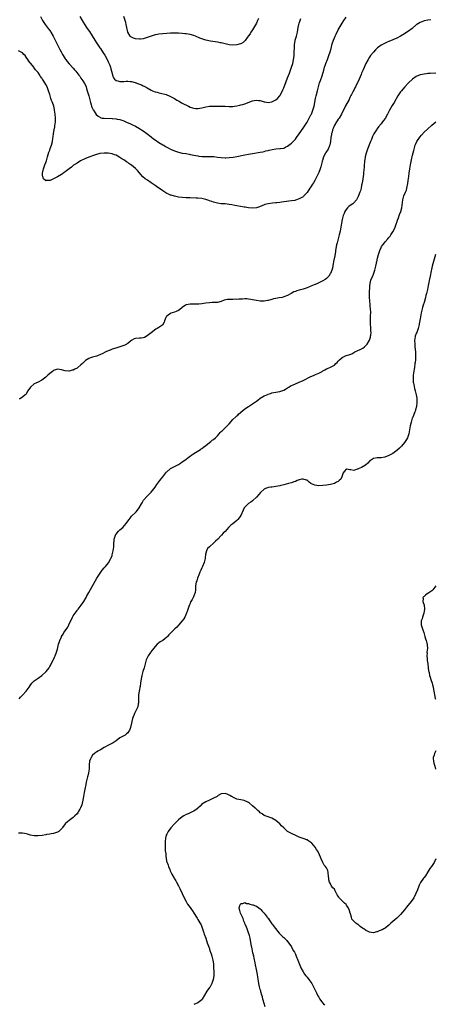
# Model space of a CAD drawing. Units: inches. Extents: x 2550000 to 2553000, y 1509000 to 1512000.
# Drawn here: x 2552458 to 2552671, y 1509996 to 1510501 of the extents above; entities that cross this region are included whole.
import ezdxf

# ---------------------------------------------------------------- set-up
doc = ezdxf.new("R2010")
doc.units = ezdxf.units.IN
doc.header["$MEASUREMENT"] = 0
doc.layers.add('LD25501509_10ft', color=254, linetype='Continuous')

msp = doc.modelspace()

# ---------------------------------------------------------------- linework, layer by layer
at = {"layer": 'LD25501509_10ft'}
for points, elevation in [([(2552668.55, 1510501.45), (2552667, 1510501.2), (2552665, 1510500.79), (2552664.65, 1510500.65), (2552663, 1510500.06), (2552661.28, 1510499), (2552661, 1510498.81), (2552658.87, 1510497), (2552657, 1510495.55), (2552656.21, 1510495), (2552655, 1510494.23), (2552653, 1510493), (2552651, 1510492), (2552649, 1510491.1), (2552647, 1510490.25), (2552646.15, 1510489.85), (2552645, 1510489.37), (2552643, 1510488.3), (2552641.17, 1510487), (2552641, 1510486.87), (2552640.06, 1510485.94), (2552639, 1510484.85), (2552637.57, 1510483), (2552637, 1510482.15), (2552636.26, 1510481), (2552635.18, 1510479), (2552633.7, 1510475.7), (2552633.3, 1510474.7), (2552633, 1510474.02), (2552632.71, 1510473.29), (2552632.2, 1510472.2), (2552631.69, 1510471), (2552629.89, 1510467), (2552629.57, 1510466.43), (2552629, 1510465.35), (2552628.7, 1510464.7), (2552627.83, 1510463), (2552627.52, 1510462.48), (2552627, 1510461.49), (2552626.52, 1510460.52), (2552624.75, 1510457.25), (2552623.6, 1510455), (2552623, 1510453.78), (2552622.58, 1510453), (2552621.41, 1510451), (2552621, 1510450.36), (2552620.41, 1510449.59), (2552620.03, 1510449), (2552618.89, 1510447), (2552618.31, 1510445.69), (2552618.1, 1510445), (2552617.82, 1510443.82), (2552617.56, 1510443), (2552617.46, 1510442.54), (2552617.23, 1510441), (2552617, 1510439), (2552616.7, 1510437.3), (2552616.62, 1510437), (2552616.31, 1510436.31), (2552615.76, 1510435), (2552615.48, 1510434.52), (2552615, 1510433.86), (2552614.65, 1510433.35), (2552614.45, 1510433), (2552613.39, 1510431), (2552612.84, 1510429.16), (2552612.77, 1510429), (2552612.67, 1510428.67), (2552612.12, 1510425.88), (2552611.79, 1510425), (2552611, 1510423.12), (2552610.35, 1510421.65), (2552609.95, 1510421), (2552608.94, 1510419), (2552608.32, 1510417.68), (2552607.82, 1510417), (2552607, 1510415.76), (2552606.46, 1510415), (2552605, 1510412.86), (2552603.41, 1510411), (2552603.2, 1510410.8), (2552603, 1510410.63), (2552601, 1510409.46), (2552599, 1510408.79), (2552598.73, 1510408.73), (2552597, 1510408.43), (2552593, 1510407.98), (2552591.84, 1510407.84), (2552591, 1510407.72), (2552589.55, 1510407.55), (2552589, 1510407.46), (2552587.27, 1510407.27), (2552585, 1510406.99), (2552583.4, 1510406.6), (2552583, 1510406.46), (2552580.53, 1510405.47), (2552579, 1510404.97), (2552577, 1510404.76), (2552575, 1510404.96), (2552573.27, 1510405.27), (2552572.68, 1510405.32), (2552569, 1510405.87), (2552567.95, 1510406.05), (2552566.38, 1510406.38), (2552565, 1510406.63), (2552563, 1510406.89), (2552561.01, 1510407.01), (2552559, 1510407.31), (2552557.7, 1510407.7), (2552557, 1510407.83), (2552556.16, 1510408.16), (2552555, 1510408.46), (2552554.62, 1510408.62), (2552553, 1510409.13), (2552551, 1510409.63), (2552549, 1510409.88), (2552548.08, 1510409.92), (2552545, 1510410), (2552543, 1510410.1), (2552541, 1510410.24), (2552539, 1510410.47), (2552537, 1510410.86), (2552535.34, 1510411.34), (2552535, 1510411.46), (2552533.9, 1510411.9), (2552533, 1510412.34), (2552532.57, 1510412.57), (2552531, 1510413.56), (2552527.8, 1510415.8), (2552527, 1510416.39), (2552525, 1510417.78), (2552523.07, 1510419.07), (2552521.88, 1510419.88), (2552520.83, 1510420.83), (2552517.99, 1510423.99), (2552517.15, 1510425), (2552517, 1510425.15), (2552515, 1510426.77), (2552514.67, 1510427), (2552513.64, 1510427.64), (2552513, 1510428.15), (2552512.46, 1510428.46), (2552511, 1510429.49), (2552510.07, 1510430.07), (2552509, 1510430.81), (2552507, 1510431.89), (2552506.17, 1510432.17), (2552505, 1510432.59), (2552503, 1510432.97), (2552501, 1510433.05), (2552498.77, 1510432.77), (2552497, 1510432.3), (2552496.01, 1510432.01), (2552493, 1510430.89), (2552491, 1510430.02), (2552488.87, 1510429), (2552487, 1510427.83), (2552485.6, 1510427), (2552485.27, 1510426.73), (2552484.14, 1510425.86), (2552482.92, 1510425), (2552481, 1510423.42), (2552480.42, 1510423), (2552479.63, 1510422.37), (2552479, 1510422), (2552477, 1510420.78), (2552475, 1510419.73), (2552473.19, 1510419), (2552473, 1510418.91), (2552471.12, 1510418.88), (2552471, 1510418.85), (2552470.76, 1510419), (2552469.84, 1510419.84), (2552469.42, 1510421), (2552469.32, 1510421.32), (2552469.35, 1510423), (2552469.42, 1510423.42), (2552469.81, 1510425), (2552470.53, 1510427), (2552471, 1510428.21), (2552471.27, 1510429), (2552471.86, 1510431), (2552472.27, 1510432.27), (2552472.59, 1510433.41), (2552473, 1510434.43), (2552473.3, 1510435.3), (2552473.84, 1510437), (2552474.35, 1510439), (2552474.61, 1510440.61), (2552474.73, 1510441.27), (2552474.99, 1510443), (2552475.33, 1510445), (2552475.6, 1510446.4), (2552475.69, 1510447), (2552475.9, 1510449), (2552475.9, 1510450.1), (2552475.92, 1510451), (2552475.78, 1510453), (2552475.52, 1510455), (2552475.45, 1510455.45), (2552475.09, 1510457), (2552474.35, 1510459), (2552473.93, 1510459.93), (2552473.59, 1510461), (2552473.02, 1510462.98), (2552472.51, 1510464.51), (2552472.42, 1510465), (2552472.05, 1510465.95), (2552471.62, 1510467), (2552471, 1510468.21), (2552470.51, 1510469), (2552469.9, 1510469.9), (2552469.23, 1510471), (2552469.13, 1510471.13), (2552469, 1510471.39), (2552468.32, 1510472.32), (2552467.9, 1510473), (2552467, 1510474.31), (2552466.47, 1510475), (2552465.71, 1510475.71), (2552465, 1510476.74), (2552464.87, 1510476.87), (2552464.79, 1510477), (2552464.08, 1510477.92), (2552463.1, 1510479.1), (2552463, 1510479.28), (2552462.22, 1510480.22), (2552461.8, 1510481), (2552461, 1510482.27), (2552460.36, 1510483), (2552459.66, 1510483.66), (2552459, 1510484.42), (2552458.62, 1510484.62), (2552458.01, 1510485), (2552457, 1510485.53)], 9340), ([(2552468.19, 1510503), (2552469.34, 1510501), (2552470.69, 1510499), (2552472.19, 1510497), (2552472.54, 1510496.54), (2552473.39, 1510495.39), (2552473.63, 1510495), (2552474.78, 1510493), (2552476.8, 1510488.8), (2552478.22, 1510486.22), (2552478.86, 1510485), (2552479.63, 1510483.63), (2552479.96, 1510483), (2552481, 1510481.35), (2552481.25, 1510481), (2552482.03, 1510480.03), (2552483, 1510478.78), (2552485, 1510476.52), (2552485.74, 1510475.74), (2552486.37, 1510475), (2552487.96, 1510473), (2552488.4, 1510472.4), (2552489, 1510471.51), (2552490.04, 1510470.04), (2552490.78, 1510468.78), (2552491.44, 1510467.44), (2552491.61, 1510467), (2552491.89, 1510466.11), (2552492.28, 1510465), (2552492.44, 1510464.44), (2552493, 1510462.39), (2552493.87, 1510459), (2552494.29, 1510457.71), (2552494.49, 1510457), (2552494.62, 1510456.62), (2552495.27, 1510455.27), (2552495.43, 1510455), (2552496.38, 1510453.62), (2552496.86, 1510452.86), (2552497.87, 1510451.87), (2552499, 1510451.23), (2552499.16, 1510451.16), (2552499.98, 1510451), (2552501, 1510450.84), (2552505, 1510450.8), (2552505.23, 1510450.77), (2552507, 1510450.61), (2552507.52, 1510450.48), (2552509, 1510450.18), (2552509.92, 1510449.92), (2552511, 1510449.53), (2552512.78, 1510448.78), (2552514.17, 1510448.17), (2552515.52, 1510447.52), (2552517, 1510446.78), (2552519, 1510445.67), (2552520.07, 1510445), (2552521, 1510444.36), (2552522.84, 1510443), (2552525, 1510441.27), (2552526.3, 1510440.3), (2552527, 1510439.81), (2552529, 1510438.52), (2552531, 1510437.29), (2552531.5, 1510437), (2552532.42, 1510436.42), (2552533, 1510436.11), (2552533.69, 1510435.69), (2552535.03, 1510435.03), (2552537, 1510434.09), (2552539, 1510433.41), (2552541, 1510433.03), (2552542.78, 1510432.78), (2552543, 1510432.73), (2552544.48, 1510432.48), (2552545, 1510432.35), (2552546.14, 1510432.14), (2552547, 1510431.93), (2552549, 1510431.55), (2552549.47, 1510431.47), (2552551, 1510431.26), (2552553, 1510431.19), (2552555, 1510431.32), (2552557, 1510431.29), (2552557.24, 1510431.24), (2552558.99, 1510430.99), (2552561, 1510430.74), (2552563, 1510430.65), (2552563.35, 1510430.65), (2552565, 1510430.69), (2552567.09, 1510430.91), (2552569, 1510431.27), (2552573, 1510432.1), (2552575, 1510432.48), (2552577, 1510432.82), (2552581, 1510433.47), (2552582.28, 1510433.72), (2552583, 1510433.85), (2552583.92, 1510434.08), (2552585, 1510434.32), (2552585.53, 1510434.47), (2552587.14, 1510434.86), (2552589, 1510435.16), (2552591, 1510435.3), (2552591.38, 1510435.38), (2552593, 1510435.61), (2552594.18, 1510436.18), (2552595, 1510436.54), (2552596.39, 1510437.61), (2552597, 1510438.13), (2552597.88, 1510439), (2552599, 1510440.2), (2552599.63, 1510441), (2552601, 1510442.85), (2552603, 1510445.72), (2552605, 1510448.84), (2552607, 1510452.55), (2552607.21, 1510453), (2552608.03, 1510455), (2552608.61, 1510457), (2552609.32, 1510461), (2552609.62, 1510462.38), (2552610.29, 1510465), (2552610.84, 1510467), (2552611.44, 1510469), (2552611.82, 1510470.18), (2552612.7, 1510472.7), (2552613.63, 1510475.63), (2552614, 1510477), (2552614.51, 1510478.51), (2552614.65, 1510479), (2552615.45, 1510481), (2552615.87, 1510482.13), (2552616.24, 1510483), (2552616.92, 1510485), (2552617.35, 1510486.65), (2552617.92, 1510489), (2552618.56, 1510491), (2552619, 1510492.11), (2552619.38, 1510493), (2552619.9, 1510494.1), (2552621, 1510496.27), (2552623, 1510499.73), (2552623.82, 1510501), (2552625, 1510502.7)], 9330), ([(2552488.37, 1510503), (2552489.71, 1510501), (2552490.2, 1510500.2), (2552491, 1510498.85), (2552492.22, 1510497), (2552493.33, 1510495.33), (2552496.09, 1510491), (2552497, 1510489.64), (2552497.39, 1510489), (2552498.71, 1510487), (2552499, 1510486.61), (2552500.49, 1510484.49), (2552501.28, 1510483.28), (2552502.46, 1510481), (2552502.61, 1510480.61), (2552503, 1510479.77), (2552503.59, 1510478.41), (2552504.1, 1510477), (2552504.27, 1510476.27), (2552504.72, 1510475), (2552505, 1510473.83), (2552505.27, 1510473), (2552505.66, 1510471.66), (2552506.22, 1510471), (2552507, 1510470.17), (2552507.87, 1510470.13), (2552509, 1510469.73), (2552509.66, 1510469.66), (2552511, 1510469.8), (2552512.15, 1510469.85), (2552513, 1510469.86), (2552514.3, 1510469.7), (2552515, 1510469.66), (2552516.83, 1510469.17), (2552517.11, 1510469.11), (2552517.42, 1510469), (2552518.58, 1510468.58), (2552519, 1510468.36), (2552520.02, 1510468.02), (2552521, 1510467.5), (2552521.36, 1510467.36), (2552523, 1510466.49), (2552525, 1510465.35), (2552525.75, 1510465), (2552526.65, 1510464.65), (2552527, 1510464.48), (2552528.18, 1510464.18), (2552529, 1510463.91), (2552529.77, 1510463.77), (2552532.81, 1510463), (2552533, 1510462.94), (2552534.32, 1510462.32), (2552535, 1510462.05), (2552537, 1510460.97), (2552538.23, 1510460.23), (2552539, 1510459.82), (2552540.37, 1510459), (2552541, 1510458.68), (2552544.1, 1510457), (2552545, 1510456.6), (2552546.2, 1510456.2), (2552547, 1510455.97), (2552547.9, 1510455.9), (2552549, 1510455.85), (2552551, 1510456.2), (2552553, 1510456.72), (2552555, 1510457.04), (2552557, 1510457.14), (2552558.84, 1510457.16), (2552560.84, 1510457.16), (2552563, 1510457.03), (2552565, 1510456.86), (2552567, 1510456.87), (2552567.84, 1510457), (2552569, 1510457.2), (2552570.44, 1510457.56), (2552571, 1510457.74), (2552572.01, 1510457.99), (2552573, 1510458.36), (2552573.51, 1510458.49), (2552574.77, 1510459), (2552577, 1510459.77), (2552577.94, 1510459.94), (2552579, 1510460.17), (2552580.03, 1510460.03), (2552581, 1510459.94), (2552583, 1510459.32), (2552583.28, 1510459.28), (2552585, 1510458.96), (2552587, 1510459.23), (2552589, 1510460.26), (2552589.79, 1510461), (2552591, 1510462.37), (2552591.25, 1510462.75), (2552592.33, 1510465), (2552592.53, 1510465.47), (2552593, 1510466.53), (2552594.24, 1510469.76), (2552595, 1510471.61), (2552595.92, 1510474.08), (2552596.31, 1510475), (2552597.09, 1510477), (2552597.69, 1510479), (2552597.84, 1510479.84), (2552598.08, 1510481), (2552598.19, 1510481.81), (2552598.3, 1510483), (2552598.36, 1510484.36), (2552598.41, 1510485), (2552598.49, 1510487), (2552598.63, 1510489), (2552598.66, 1510489.34), (2552598.95, 1510491), (2552599.51, 1510493), (2552600.03, 1510495), (2552600.5, 1510497.5), (2552600.81, 1510499), (2552601, 1510499.66), (2552601.44, 1510501), (2552601.87, 1510502.13)], 9320), ([(2552580.01, 1510501.99), (2552579.58, 1510501), (2552579, 1510499.74), (2552578.03, 1510497.97), (2552577, 1510496.24), (2552576.21, 1510495), (2552575.76, 1510494.24), (2552574.87, 1510493), (2552574.43, 1510492.43), (2552573.21, 1510490.79), (2552573, 1510490.61), (2552572.21, 1510489.79), (2552571, 1510489.09), (2552570.77, 1510489), (2552569, 1510488.48), (2552567, 1510488.31), (2552565, 1510488.53), (2552561, 1510489.51), (2552560.36, 1510489.64), (2552559, 1510489.9), (2552557.91, 1510490.09), (2552555.53, 1510490.47), (2552553, 1510491), (2552551, 1510491.65), (2552550.03, 1510492.03), (2552547.69, 1510493), (2552547, 1510493.25), (2552545, 1510493.82), (2552543, 1510494.2), (2552542.27, 1510494.27), (2552541, 1510494.44), (2552539, 1510494.56), (2552537, 1510494.56), (2552535.53, 1510494.47), (2552535, 1510494.45), (2552533, 1510494.29), (2552531, 1510494.15), (2552529, 1510493.97), (2552528.21, 1510493.79), (2552527, 1510493.6), (2552524.99, 1510492.99), (2552523, 1510492.26), (2552521.97, 1510491.97), (2552521, 1510491.63), (2552519.48, 1510491.48), (2552519, 1510491.39), (2552517, 1510491.65), (2552516, 1510492), (2552515, 1510492.47), (2552514.67, 1510492.68), (2552514.33, 1510493), (2552513.02, 1510495.02), (2552512.51, 1510497.49), (2552512.25, 1510499), (2552512.04, 1510500.04), (2552511.77, 1510501), (2552511.08, 1510503)], 9310), ([(2552671, 1510474.04), (2552668.17, 1510473.83), (2552667, 1510473.78), (2552666.32, 1510473.68), (2552665, 1510473.56), (2552663, 1510473.1), (2552661, 1510472.26), (2552659.04, 1510470.96), (2552657, 1510468.99), (2552655.07, 1510466.93), (2552654.15, 1510465.85), (2552653.45, 1510465), (2552653, 1510464.4), (2552651.63, 1510462.37), (2552649.61, 1510459), (2552648.61, 1510457.39), (2552647.25, 1510455), (2552646.19, 1510453), (2552645, 1510450.83), (2552644.27, 1510449.73), (2552643.72, 1510449), (2552643, 1510448.07), (2552641.6, 1510446.4), (2552640.73, 1510445.27), (2552640.54, 1510445), (2552639.2, 1510442.8), (2552638.56, 1510441.44), (2552638.38, 1510441), (2552638.01, 1510440.01), (2552637.59, 1510439), (2552636.04, 1510435), (2552635.36, 1510433), (2552634.85, 1510431), (2552634.59, 1510429.41), (2552634.5, 1510429), (2552634.41, 1510428.41), (2552634.3, 1510427), (2552634.26, 1510425.74), (2552634.02, 1510423), (2552633.88, 1510422.12), (2552633.73, 1510421), (2552633.37, 1510418.63), (2552633.09, 1510417), (2552633, 1510416.52), (2552632.69, 1510415), (2552632.34, 1510413.66), (2552632.13, 1510413), (2552631.29, 1510410.71), (2552630.38, 1510409), (2552629, 1510407.51), (2552628.4, 1510407), (2552627.57, 1510406.43), (2552626.41, 1510405.59), (2552625.81, 1510405), (2552625, 1510404.01), (2552624.38, 1510403), (2552623.96, 1510402.04), (2552623.57, 1510401), (2552622.99, 1510399), (2552622.64, 1510397), (2552622.36, 1510395), (2552622, 1510393), (2552621.51, 1510391), (2552620.95, 1510389.05), (2552620.41, 1510387), (2552620.13, 1510385.87), (2552619.61, 1510383), (2552619.54, 1510382.46), (2552619, 1510379.31), (2552618.93, 1510379), (2552618.64, 1510377.36), (2552618.53, 1510377), (2552618.38, 1510376.38), (2552617.96, 1510374.04), (2552617.64, 1510373), (2552617, 1510371.17), (2552616.9, 1510371), (2552616.1, 1510369.9), (2552615.31, 1510369), (2552615, 1510368.69), (2552614.2, 1510368.2), (2552613, 1510367.43), (2552610.02, 1510365.98), (2552608.65, 1510365.35), (2552607, 1510364.69), (2552606.53, 1510364.53), (2552605, 1510363.95), (2552603, 1510363.24), (2552601, 1510362.65), (2552599.69, 1510362.31), (2552599, 1510362.03), (2552598.23, 1510361.77), (2552596.84, 1510361), (2552595, 1510360.03), (2552593, 1510359.2), (2552592.14, 1510359), (2552590.68, 1510358.68), (2552589, 1510358.39), (2552587.85, 1510358.15), (2552587, 1510357.88), (2552586.26, 1510357.74), (2552585, 1510357.37), (2552584.66, 1510357.34), (2552583, 1510357.08), (2552581, 1510357.09), (2552579, 1510357.35), (2552577, 1510357.79), (2552576.08, 1510357.92), (2552575, 1510358.13), (2552574.16, 1510358.16), (2552573, 1510358.17), (2552571.9, 1510358.1), (2552571, 1510358.01), (2552570, 1510358), (2552569, 1510357.93), (2552568.02, 1510357.98), (2552567, 1510357.97), (2552565.92, 1510357.92), (2552565, 1510357.93), (2552564.17, 1510357.83), (2552562.53, 1510357.47), (2552561, 1510356.94), (2552559, 1510356.43), (2552558.4, 1510356.4), (2552557, 1510356.28), (2552556.29, 1510356.29), (2552555, 1510356.25), (2552553, 1510356.06), (2552551.84, 1510355.84), (2552551, 1510355.74), (2552549.49, 1510355.49), (2552549, 1510355.44), (2552547, 1510355.42), (2552545.52, 1510355.52), (2552545, 1510355.54), (2552543, 1510355.18), (2552542.71, 1510355), (2552541, 1510353.8), (2552540.59, 1510353.41), (2552539, 1510352.25), (2552537.78, 1510351.78), (2552537, 1510351.4), (2552535.77, 1510351), (2552535.2, 1510350.8), (2552535, 1510350.69), (2552533.78, 1510349.78), (2552532.83, 1510349.17), (2552532.72, 1510349), (2552532.58, 1510348.58), (2552531.95, 1510347), (2552531.69, 1510346.31), (2552531.09, 1510345), (2552531, 1510344.89), (2552529, 1510343.48), (2552528.16, 1510343), (2552527.34, 1510342.66), (2552525, 1510340.86), (2552523, 1510339.23), (2552521.54, 1510338.46), (2552521, 1510338.3), (2552519.86, 1510338.14), (2552519, 1510338.14), (2552517, 1510337.93), (2552516.34, 1510337.66), (2552515.17, 1510337), (2552515, 1510336.89), (2552514.48, 1510336.48), (2552513, 1510335.25), (2552511.57, 1510334.43), (2552511, 1510334.27), (2552509.92, 1510333.92), (2552509, 1510333.6), (2552508.5, 1510333.5), (2552506.86, 1510333), (2552505, 1510332.4), (2552503.94, 1510331.94), (2552503, 1510331.63), (2552501.7, 1510331), (2552499.92, 1510330.08), (2552499, 1510329.63), (2552497.54, 1510329), (2552497, 1510328.79), (2552495, 1510328.27), (2552493.91, 1510327.91), (2552493, 1510327.68), (2552491.38, 1510326.62), (2552491, 1510326.3), (2552489.76, 1510325), (2552489, 1510324.33), (2552487.41, 1510323), (2552487, 1510322.7), (2552485.85, 1510322.15), (2552485, 1510321.67), (2552484.43, 1510321.57), (2552483, 1510321.16), (2552482.82, 1510321.18), (2552481, 1510321.29), (2552479, 1510321.86), (2552478.03, 1510321.97), (2552477, 1510322.13), (2552475, 1510321.54), (2552474.7, 1510321.3), (2552474.39, 1510321), (2552473, 1510319.89), (2552472.11, 1510319), (2552471.48, 1510318.52), (2552471, 1510318.07), (2552469.6, 1510317), (2552469, 1510316.46), (2552467, 1510315.5), (2552465.84, 1510315), (2552465, 1510314.61), (2552463.08, 1510313), (2552461.72, 1510311), (2552461, 1510309.53), (2552460.81, 1510309.19), (2552460.47, 1510309), (2552459, 1510307.86), (2552457.69, 1510307), (2552457.29, 1510306.71)], 9350), ([(2552457.24, 1510153), (2552458.05, 1510153.95), (2552459, 1510154.9), (2552460.91, 1510157), (2552462.39, 1510159), (2552463, 1510159.91), (2552463.77, 1510161), (2552464.35, 1510161.65), (2552465, 1510162.23), (2552465.99, 1510163), (2552467, 1510163.66), (2552468.99, 1510165.01), (2552471.15, 1510167), (2552472.67, 1510169), (2552473, 1510169.57), (2552473.49, 1510170.51), (2552473.8, 1510171), (2552474.79, 1510172.79), (2552475, 1510173.2), (2552475.52, 1510174.48), (2552475.78, 1510175), (2552476.53, 1510177), (2552477, 1510178.55), (2552477.58, 1510181), (2552477.89, 1510181.89), (2552478.22, 1510183), (2552479, 1510184.8), (2552479.1, 1510185), (2552479.84, 1510186.16), (2552480.3, 1510187), (2552481, 1510187.97), (2552482.21, 1510189.79), (2552482.85, 1510191), (2552484.67, 1510195), (2552485, 1510195.59), (2552485.98, 1510197), (2552487, 1510198.35), (2552487.32, 1510198.68), (2552487.58, 1510199), (2552489.18, 1510201), (2552490.56, 1510203), (2552491.68, 1510205), (2552492.11, 1510205.89), (2552493, 1510207.56), (2552497.14, 1510214.86), (2552498.47, 1510217), (2552499.52, 1510218.48), (2552499.93, 1510219), (2552501, 1510220.29), (2552501.62, 1510221), (2552503.12, 1510222.88), (2552504.38, 1510225), (2552504.58, 1510225.42), (2552505, 1510226.55), (2552505.11, 1510226.89), (2552505.56, 1510229), (2552505.86, 1510231), (2552505.86, 1510231.86), (2552505.95, 1510233), (2552506.08, 1510233.92), (2552506.1, 1510235), (2552506.73, 1510237), (2552506.82, 1510237.18), (2552507, 1510237.43), (2552508.28, 1510239), (2552509, 1510239.73), (2552510.43, 1510241), (2552512.27, 1510243), (2552513, 1510244.11), (2552513.68, 1510245), (2552514.23, 1510245.77), (2552515, 1510246.7), (2552515.14, 1510246.86), (2552517, 1510248.67), (2552517.32, 1510249), (2552518.1, 1510249.9), (2552518.9, 1510251), (2552520.02, 1510253), (2552520.35, 1510253.65), (2552521.07, 1510254.93), (2552523, 1510257), (2552524.03, 1510257.97), (2552525, 1510259), (2552527, 1510261.69), (2552527.96, 1510263), (2552529, 1510264.27), (2552529.52, 1510265), (2552530.16, 1510265.84), (2552530.98, 1510267), (2552532.55, 1510269), (2552532.76, 1510269.24), (2552533, 1510269.48), (2552534.81, 1510271), (2552535, 1510271.14), (2552539, 1510273.17), (2552540.06, 1510273.94), (2552541, 1510274.54), (2552541.24, 1510274.76), (2552543, 1510276.04), (2552544.68, 1510277.32), (2552545, 1510277.51), (2552545.84, 1510278.16), (2552547, 1510278.88), (2552550.28, 1510281), (2552550.7, 1510281.3), (2552551, 1510281.47), (2552551.85, 1510282.15), (2552553, 1510282.91), (2552555, 1510284.5), (2552555.66, 1510285), (2552556.35, 1510285.65), (2552557, 1510286.14), (2552558.03, 1510287), (2552559, 1510288.02), (2552559.96, 1510289), (2552560.42, 1510289.58), (2552561, 1510290.13), (2552561.42, 1510290.58), (2552561.91, 1510291), (2552563, 1510292.03), (2552563.97, 1510293), (2552564.47, 1510293.53), (2552565, 1510294.16), (2552567, 1510296.37), (2552568.38, 1510297.62), (2552569, 1510298.24), (2552569.41, 1510298.59), (2552569.83, 1510299), (2552572.01, 1510301), (2552573, 1510301.72), (2552574.89, 1510303), (2552577, 1510304.29), (2552579, 1510305.75), (2552579.69, 1510306.31), (2552581, 1510307.23), (2552583, 1510308.41), (2552584.79, 1510309.21), (2552585, 1510309.37), (2552586.26, 1510309.74), (2552587, 1510310.09), (2552591, 1510310.63), (2552592.03, 1510311), (2552593, 1510311.37), (2552593.87, 1510311.87), (2552595, 1510312.56), (2552595.65, 1510313), (2552596.48, 1510313.52), (2552597, 1510313.71), (2552597.82, 1510314.18), (2552599, 1510314.61), (2552601, 1510315.42), (2552603, 1510316.29), (2552607, 1510318.31), (2552607.49, 1510318.51), (2552608.61, 1510319), (2552609.37, 1510319.37), (2552611, 1510320.1), (2552612.68, 1510321), (2552612.88, 1510321.12), (2552613, 1510321.22), (2552614.14, 1510321.86), (2552615, 1510322.32), (2552615.46, 1510322.54), (2552617, 1510323.14), (2552617.36, 1510323.36), (2552619, 1510324.24), (2552619.82, 1510325), (2552620.45, 1510325.55), (2552621, 1510326.25), (2552621.61, 1510327), (2552623, 1510328.16), (2552624.74, 1510329), (2552625, 1510329.1), (2552626.48, 1510329.52), (2552627, 1510329.75), (2552627.9, 1510330.1), (2552629, 1510330.76), (2552629.47, 1510331), (2552631, 1510331.68), (2552632.31, 1510332.31), (2552633, 1510332.61), (2552633.56, 1510333), (2552634.42, 1510333.58), (2552635, 1510334.07), (2552635.44, 1510334.56), (2552635.76, 1510335), (2552637.02, 1510337), (2552637.47, 1510338.53), (2552637.57, 1510339), (2552637.63, 1510339.63), (2552637.82, 1510341), (2552637.76, 1510341.76), (2552637.77, 1510343), (2552637.67, 1510343.67), (2552637.59, 1510345), (2552637.57, 1510346.43), (2552637.52, 1510347), (2552637.53, 1510347.53), (2552637.61, 1510349.61), (2552637.64, 1510351), (2552637.63, 1510351.63), (2552637.55, 1510353), (2552637.38, 1510354.62), (2552637.35, 1510355.35), (2552637.16, 1510357), (2552637.17, 1510357.17), (2552637.07, 1510359), (2552637.08, 1510362.92), (2552637.11, 1510363.11), (2552637.11, 1510365), (2552637.47, 1510367), (2552637.76, 1510367.76), (2552638.3, 1510369), (2552638.56, 1510369.44), (2552639.1, 1510370.9), (2552639.73, 1510373), (2552640.24, 1510375), (2552640.56, 1510376.56), (2552640.66, 1510377), (2552640.74, 1510377.26), (2552641.16, 1510379.16), (2552641.69, 1510381), (2552642.03, 1510381.97), (2552642.32, 1510383), (2552643, 1510384.56), (2552643.22, 1510385), (2552643.96, 1510386.04), (2552644.67, 1510387), (2552645, 1510387.41), (2552646.49, 1510389), (2552647, 1510389.64), (2552647.64, 1510390.36), (2552648.04, 1510391), (2552649, 1510392.64), (2552649.81, 1510394.19), (2552650.12, 1510395), (2552650.85, 1510397), (2552651, 1510397.47), (2552651.39, 1510398.61), (2552651.86, 1510399.86), (2552652.45, 1510401.55), (2552653.01, 1510403), (2552653.53, 1510405), (2552654.07, 1510409), (2552654.3, 1510409.7), (2552654.68, 1510411), (2552655.56, 1510413), (2552655.95, 1510414.05), (2552656.18, 1510415), (2552656.63, 1510417.37), (2552656.88, 1510419), (2552657, 1510419.92), (2552657.16, 1510421), (2552657.36, 1510422.64), (2552657.7, 1510425), (2552658.02, 1510427), (2552658.48, 1510429.52), (2552659, 1510431.88), (2552659.69, 1510434.31), (2552659.85, 1510435), (2552660.44, 1510437), (2552660.61, 1510437.39), (2552661.38, 1510439), (2552662.84, 1510441.16), (2552663.73, 1510442.27), (2552665, 1510443.68), (2552666.69, 1510445.31), (2552669, 1510447.37), (2552671, 1510449.02)], 9360), ([(2552670.79, 1510381), (2552669.2, 1510375), (2552668.78, 1510373.22), (2552668.68, 1510372.68), (2552668.09, 1510369.91), (2552667.67, 1510367.67), (2552667.44, 1510366.56), (2552667.17, 1510365), (2552666.78, 1510363), (2552666.38, 1510361.62), (2552666.25, 1510361), (2552665.97, 1510359.97), (2552665.67, 1510359), (2552665, 1510356.28), (2552664.63, 1510355), (2552664.25, 1510353.75), (2552663.52, 1510351), (2552663.14, 1510349), (2552663, 1510348.02), (2552662.57, 1510345.43), (2552662.48, 1510345), (2552662.01, 1510343), (2552661.26, 1510341), (2552661, 1510340.38), (2552660.49, 1510339), (2552660.25, 1510337.75), (2552660.16, 1510337), (2552660.21, 1510335), (2552660.34, 1510333.66), (2552660.58, 1510331), (2552660.64, 1510329.36), (2552660.64, 1510329), (2552660.6, 1510328.6), (2552660.53, 1510327), (2552660.4, 1510325.6), (2552660.29, 1510325), (2552660.03, 1510323), (2552659.88, 1510322.12), (2552659.44, 1510319), (2552659.35, 1510317), (2552659.5, 1510315.5), (2552659.56, 1510315), (2552659.74, 1510314.26), (2552660.16, 1510312.16), (2552660.49, 1510311), (2552661.01, 1510309), (2552661.26, 1510307.26), (2552661.32, 1510307), (2552661.35, 1510306.65), (2552661.34, 1510305), (2552661.06, 1510303), (2552660.65, 1510301.35), (2552660.54, 1510301), (2552660.23, 1510300.23), (2552659.59, 1510298.41), (2552659, 1510297.15), (2552658.94, 1510297), (2552658.32, 1510295), (2552657.89, 1510293), (2552657.58, 1510291), (2552657.2, 1510289), (2552656.5, 1510287), (2552656, 1510286), (2552655.37, 1510285), (2552655, 1510284.47), (2552653.41, 1510282.59), (2552652.39, 1510281.61), (2552651, 1510280.39), (2552649, 1510278.92), (2552647, 1510277.85), (2552644.97, 1510277.03), (2552643, 1510276.68), (2552641, 1510276.69), (2552639, 1510276.33), (2552637.09, 1510275), (2552637, 1510274.92), (2552636.11, 1510273.89), (2552635, 1510272.94), (2552633, 1510271.78), (2552631.25, 1510271), (2552631, 1510270.86), (2552630.77, 1510270.77), (2552629, 1510270.25), (2552627.48, 1510270.52), (2552627, 1510270.5), (2552625.15, 1510270.85), (2552625, 1510270.83), (2552624.13, 1510269.87), (2552623.58, 1510269), (2552623, 1510267.4), (2552622.89, 1510267), (2552622.26, 1510265.74), (2552621.53, 1510265), (2552621, 1510264.57), (2552620.12, 1510264.12), (2552619, 1510263.48), (2552617, 1510262.94), (2552615, 1510262.68), (2552613, 1510262.47), (2552611, 1510262.37), (2552609, 1510262.61), (2552607.31, 1510263.31), (2552607, 1510263.48), (2552606.14, 1510264.14), (2552605.29, 1510265), (2552605, 1510265.17), (2552604.77, 1510265.23), (2552603, 1510265.79), (2552602.35, 1510265.65), (2552601, 1510265.41), (2552599.96, 1510265), (2552599, 1510264.5), (2552598.29, 1510264.29), (2552597, 1510263.83), (2552595.54, 1510263.54), (2552593, 1510262.87), (2552591.55, 1510262.45), (2552591, 1510262.32), (2552589, 1510261.93), (2552588.15, 1510261.85), (2552587, 1510261.69), (2552586.34, 1510261.66), (2552585, 1510261.44), (2552584.65, 1510261.35), (2552583.69, 1510261), (2552583, 1510260.66), (2552581.1, 1510258.9), (2552580.18, 1510257.82), (2552579, 1510256.52), (2552577.21, 1510254.79), (2552577, 1510254.6), (2552576.12, 1510253.88), (2552575, 1510253.16), (2552574.77, 1510253), (2552573, 1510251.43), (2552572.68, 1510251), (2552572.16, 1510249.84), (2552570.94, 1510247), (2552570.15, 1510245.85), (2552569.5, 1510245), (2552569, 1510244.52), (2552567, 1510242.86), (2552565.89, 1510242.11), (2552565, 1510241.22), (2552564.76, 1510241), (2552563, 1510238.92), (2552562.03, 1510237.97), (2552561.15, 1510237), (2552561, 1510236.87), (2552559.15, 1510235), (2552558.05, 1510233.95), (2552557.19, 1510233), (2552554.94, 1510231), (2552553.92, 1510230.08), (2552553.34, 1510229), (2552552.94, 1510227), (2552552.7, 1510225.3), (2552552.67, 1510225), (2552552.16, 1510223), (2552551.38, 1510221), (2552551, 1510220.21), (2552550.46, 1510219), (2552550.04, 1510217.96), (2552549.62, 1510217), (2552548.85, 1510215), (2552548.48, 1510213.52), (2552548.18, 1510213), (2552547.88, 1510211.88), (2552547.78, 1510211), (2552547.79, 1510209), (2552547.65, 1510207.65), (2552547.5, 1510207), (2552547.31, 1510206.69), (2552547, 1510205.94), (2552546.67, 1510205.33), (2552546.53, 1510205), (2552546.06, 1510204.06), (2552545.44, 1510203), (2552545.29, 1510202.71), (2552545, 1510201.92), (2552544.71, 1510201.3), (2552544.41, 1510200.41), (2552543.59, 1510198.41), (2552543.13, 1510197), (2552543, 1510196.65), (2552542.31, 1510195), (2552541.86, 1510194.14), (2552541, 1510193), (2552539.12, 1510190.88), (2552539, 1510190.77), (2552538.14, 1510189.86), (2552537.16, 1510189), (2552537, 1510188.84), (2552535, 1510186.69), (2552534.15, 1510185.85), (2552533.47, 1510185), (2552533, 1510184.6), (2552531, 1510183.03), (2552529.66, 1510182.34), (2552529, 1510181.72), (2552528.55, 1510181.45), (2552528.16, 1510181), (2552527, 1510179.81), (2552526.42, 1510179), (2552525.77, 1510178.23), (2552524.94, 1510177.06), (2552524.72, 1510176.72), (2552523.56, 1510175), (2552522.67, 1510173.33), (2552522.54, 1510173), (2552521.94, 1510171), (2552521.42, 1510169), (2552520.79, 1510167), (2552520.38, 1510165.62), (2552520.24, 1510165), (2552520.1, 1510164.1), (2552519.75, 1510162.25), (2552519.61, 1510161), (2552519.32, 1510159.32), (2552519.19, 1510158.81), (2552519, 1510157.82), (2552518.82, 1510157), (2552518.59, 1510155), (2552518.61, 1510153.39), (2552518.58, 1510152.57), (2552518.56, 1510151), (2552518.42, 1510150.42), (2552518.11, 1510149), (2552517.18, 1510146.82), (2552516.52, 1510145.48), (2552516.26, 1510145), (2552515.81, 1510143.81), (2552515.52, 1510143), (2552514.67, 1510139), (2552514.26, 1510137.74), (2552513.9, 1510137), (2552513, 1510135.64), (2552512.35, 1510135), (2552511.63, 1510134.37), (2552511, 1510134.09), (2552509, 1510132.94), (2552507, 1510131.53), (2552505.48, 1510130.52), (2552504.21, 1510129.79), (2552502.74, 1510129), (2552501, 1510128.09), (2552499, 1510126.93), (2552497.76, 1510126.24), (2552497, 1510125.73), (2552496.55, 1510125.45), (2552495.93, 1510125), (2552495, 1510124.05), (2552494.23, 1510123), (2552493.83, 1510122.17), (2552493.42, 1510121), (2552493.22, 1510119.22), (2552493.18, 1510119), (2552493.17, 1510117.17), (2552492.95, 1510115), (2552492.52, 1510113.48), (2552492.45, 1510113), (2552492.28, 1510112.28), (2552491.9, 1510111), (2552491.71, 1510110.29), (2552491.44, 1510109), (2552491, 1510106.69), (2552490.62, 1510105), (2552490.25, 1510103), (2552489.93, 1510101), (2552489.56, 1510099.56), (2552489.41, 1510098.59), (2552488.86, 1510097.14), (2552488.41, 1510096.41), (2552487.67, 1510095), (2552487.4, 1510094.6), (2552487, 1510094.09), (2552485.91, 1510093), (2552485, 1510092.18), (2552483, 1510090.67), (2552482.14, 1510089.86), (2552481.09, 1510089), (2552481, 1510088.9), (2552479.53, 1510087), (2552479.34, 1510086.66), (2552479, 1510086.26), (2552477.66, 1510085), (2552477, 1510084.59), (2552476.48, 1510084.48), (2552475, 1510083.95), (2552473.82, 1510083.82), (2552473, 1510083.6), (2552471.35, 1510083.35), (2552471, 1510083.26), (2552469.08, 1510082.92), (2552467, 1510082.73), (2552465.2, 1510082.8), (2552465, 1510082.79), (2552463.1, 1510083.1), (2552461.55, 1510083.55), (2552461, 1510083.77), (2552460, 1510084), (2552459, 1510084.13), (2552458.19, 1510084.19), (2552457, 1510084.08)], 9370), ([(2552671.06, 1510210.94), (2552669.55, 1510209), (2552669, 1510208.48), (2552667.46, 1510207.46), (2552667, 1510207.14), (2552666.74, 1510207), (2552665.73, 1510206.27), (2552665, 1510205.57), (2552664.69, 1510205.31), (2552664.42, 1510205), (2552664.51, 1510204.51), (2552664.42, 1510203), (2552665.03, 1510201), (2552665.24, 1510199), (2552664.92, 1510197), (2552664.25, 1510195), (2552663.97, 1510194.03), (2552663.55, 1510193), (2552663.47, 1510191.47), (2552663.49, 1510191), (2552664.18, 1510189), (2552664.42, 1510188.42), (2552664.81, 1510187), (2552665, 1510186.4), (2552665.36, 1510185), (2552665.77, 1510183.77), (2552666.04, 1510183), (2552666.45, 1510181.55), (2552666.58, 1510181), (2552666.58, 1510180.58), (2552666.72, 1510179), (2552666.51, 1510177), (2552666.53, 1510176.53), (2552666.4, 1510175), (2552666.53, 1510173.47), (2552666.67, 1510172.67), (2552666.9, 1510171), (2552667.12, 1510169), (2552667.34, 1510167.34), (2552667.4, 1510167), (2552667.54, 1510166.46), (2552667.86, 1510165), (2552668.1, 1510164.1), (2552668.48, 1510163), (2552669.11, 1510161), (2552669.47, 1510159.47), (2552669.62, 1510159), (2552669.83, 1510157.83), (2552670.03, 1510157), (2552670.14, 1510156.14), (2552670.36, 1510155), (2552670.75, 1510153.25), (2552670.83, 1510152.83)], 9380), ([(2552671, 1510126.38), (2552670.38, 1510125), (2552670.13, 1510124.13), (2552669.7, 1510123), (2552669.66, 1510122.34), (2552669.77, 1510121), (2552670.07, 1510120.07), (2552670.3, 1510119), (2552670.48, 1510118.48), (2552670.93, 1510117)], 9380), ([(2552670.96, 1510071), (2552670.12, 1510069), (2552668.83, 1510067), (2552668.03, 1510065.97), (2552667, 1510064.28), (2552665.72, 1510062.28), (2552665, 1510061.28), (2552664.77, 1510061), (2552663.17, 1510058.83), (2552662.56, 1510057.44), (2552662.4, 1510057), (2552661.6, 1510055), (2552660.81, 1510053.19), (2552659.69, 1510051), (2552658.35, 1510049), (2552655.94, 1510046.06), (2552655, 1510044.73), (2552653, 1510042.38), (2552651, 1510040.51), (2552648.04, 1510037.96), (2552647, 1510036.97), (2552645, 1510035.4), (2552644.33, 1510035), (2552643.45, 1510034.55), (2552643, 1510034.27), (2552642.02, 1510033.98), (2552641, 1510033.45), (2552640.57, 1510033.43), (2552639, 1510032.99), (2552637, 1510033.34), (2552636.26, 1510033.74), (2552635, 1510034.39), (2552634.12, 1510035), (2552633.39, 1510035.39), (2552632.2, 1510036.2), (2552631.34, 1510037), (2552631, 1510037.24), (2552630, 1510038), (2552629, 1510038.96), (2552628.04, 1510040.04), (2552627.72, 1510041), (2552627.33, 1510042.67), (2552627.14, 1510043.14), (2552626.57, 1510045), (2552625.83, 1510046.17), (2552625.22, 1510047.22), (2552625, 1510047.47), (2552624.22, 1510048.22), (2552623.34, 1510049), (2552623, 1510049.4), (2552621.44, 1510051), (2552621.26, 1510051.26), (2552621, 1510051.83), (2552620.51, 1510052.51), (2552619.47, 1510054.53), (2552619, 1510055.32), (2552618.13, 1510056.13), (2552617.61, 1510057), (2552617, 1510058.08), (2552616.57, 1510059), (2552616.2, 1510060.2), (2552616.09, 1510061), (2552616.04, 1510061.96), (2552615.89, 1510063.89), (2552615.66, 1510065), (2552615, 1510066.37), (2552614.47, 1510067), (2552613.73, 1510067.73), (2552613, 1510069), (2552612.26, 1510071), (2552611.86, 1510071.86), (2552611.43, 1510073), (2552611, 1510073.85), (2552610.34, 1510075), (2552609.78, 1510075.78), (2552609.08, 1510077), (2552607.4, 1510079), (2552607.19, 1510079.19), (2552607, 1510079.39), (2552605.97, 1510079.97), (2552605, 1510080.7), (2552604.76, 1510080.76), (2552604.08, 1510081), (2552603, 1510081.34), (2552602.42, 1510081.58), (2552601, 1510082.06), (2552599.16, 1510082.84), (2552598.82, 1510083), (2552597.68, 1510083.68), (2552597, 1510083.89), (2552596.36, 1510084.36), (2552595.03, 1510085), (2552593, 1510086.84), (2552591.95, 1510087.95), (2552590.96, 1510088.96), (2552589, 1510090.64), (2552587, 1510091.72), (2552585, 1510092.42), (2552584.6, 1510092.6), (2552583.51, 1510093), (2552583, 1510093.22), (2552581.98, 1510093.98), (2552581, 1510094.62), (2552580.55, 1510095), (2552579.76, 1510095.76), (2552579, 1510096.4), (2552578.7, 1510096.7), (2552578.33, 1510097), (2552577, 1510098.21), (2552575.45, 1510099.45), (2552575, 1510099.77), (2552574.2, 1510100.2), (2552573, 1510100.76), (2552572.81, 1510100.81), (2552571, 1510101.16), (2552569, 1510101.61), (2552567, 1510102.54), (2552566.72, 1510102.72), (2552566.17, 1510103), (2552565.45, 1510103.45), (2552565, 1510103.68), (2552564.04, 1510104.04), (2552563, 1510104.41), (2552561, 1510104.28), (2552559.38, 1510103.38), (2552559, 1510103.15), (2552558.82, 1510103), (2552557, 1510102.02), (2552556.36, 1510101.64), (2552555, 1510101.07), (2552553, 1510100.19), (2552551.09, 1510098.91), (2552550.1, 1510097.9), (2552549, 1510096.89), (2552548.66, 1510096.66), (2552547, 1510095.45), (2552546.1, 1510095), (2552545.34, 1510094.66), (2552545, 1510094.55), (2552543.93, 1510094.07), (2552543, 1510093.7), (2552541.75, 1510093), (2552541, 1510092.53), (2552539.05, 1510090.95), (2552538.04, 1510089.96), (2552537, 1510088.86), (2552535.2, 1510086.8), (2552533.8, 1510085), (2552533, 1510083.55), (2552532.76, 1510083), (2552532.39, 1510081.61), (2552532.31, 1510081), (2552532.28, 1510080.28), (2552532.14, 1510079), (2552532.14, 1510077), (2552532.18, 1510076.18), (2552532.29, 1510075), (2552532.47, 1510073.53), (2552532.52, 1510072.52), (2552532.73, 1510071), (2552533.12, 1510069.12), (2552533.16, 1510069), (2552533.68, 1510067.68), (2552533.89, 1510067), (2552534.53, 1510065.47), (2552534.82, 1510064.82), (2552535.47, 1510063.47), (2552535.68, 1510063), (2552536.79, 1510061), (2552537, 1510060.67), (2552537.61, 1510059.61), (2552537.94, 1510059), (2552539, 1510057.15), (2552539.74, 1510055.74), (2552541, 1510053.22), (2552542.01, 1510051), (2552543.02, 1510049), (2552543.75, 1510047.75), (2552545, 1510045.91), (2552545.65, 1510045), (2552546.18, 1510044.18), (2552547.03, 1510042.97), (2552548.3, 1510041), (2552548.55, 1510040.55), (2552549, 1510039.89), (2552549.55, 1510039), (2552550.04, 1510038.04), (2552550.61, 1510037), (2552551, 1510036.11), (2552551.43, 1510035), (2552552.09, 1510033), (2552552.28, 1510032.28), (2552553, 1510030.29), (2552553.43, 1510029), (2552553.78, 1510027.78), (2552554.11, 1510027), (2552554.79, 1510025.21), (2552554.88, 1510024.88), (2552555, 1510024.6), (2552555.35, 1510023.35), (2552555.5, 1510023), (2552555.8, 1510022.2), (2552556.12, 1510021), (2552556.24, 1510020.24), (2552556.62, 1510019), (2552556.92, 1510017.08), (2552557.06, 1510015), (2552557.11, 1510013.11), (2552557.13, 1510013), (2552557.11, 1510011), (2552556.82, 1510009), (2552556.12, 1510007), (2552555.76, 1510006.24), (2552555.08, 1510005), (2552555, 1510004.88), (2552553.65, 1510003), (2552551.27, 1509999), (2552551, 1509998.69), (2552549, 1509997.02), (2552547, 1509996.22)], 9380), ([(2552583.55, 1509995), (2552582.5, 1509998.5), (2552582.35, 1509999), (2552582.09, 1510000.09), (2552581.8, 1510001), (2552581.31, 1510002.69), (2552581.2, 1510003.2), (2552581, 1510003.93), (2552580.66, 1510005.34), (2552580.34, 1510007), (2552580.16, 1510008.16), (2552579.77, 1510010.24), (2552579.53, 1510011.53), (2552579, 1510014.25), (2552578.59, 1510016.59), (2552578.36, 1510017.64), (2552577.91, 1510019.91), (2552577.64, 1510021), (2552577.23, 1510022.77), (2552576.79, 1510024.79), (2552576.36, 1510027), (2552576.18, 1510028.18), (2552576.02, 1510029), (2552575.75, 1510030.25), (2552575.54, 1510031.54), (2552575.02, 1510033), (2552574.22, 1510035), (2552573.92, 1510035.92), (2552573.36, 1510037), (2552573.3, 1510037.3), (2552573, 1510037.95), (2552572.61, 1510039), (2552572.26, 1510040.26), (2552571.83, 1510041), (2552570.88, 1510043), (2552570.52, 1510044.52), (2552570.3, 1510045), (2552570.25, 1510045.75), (2552570.47, 1510047), (2552571, 1510048), (2552572.05, 1510048.05), (2552573, 1510048.52), (2552574, 1510047.99), (2552575, 1510047.99), (2552575.66, 1510047.66), (2552577, 1510047.41), (2552577.27, 1510047.27), (2552578.09, 1510047), (2552579, 1510046.6), (2552580.25, 1510045.75), (2552581, 1510045.21), (2552581.22, 1510045), (2552582.02, 1510044.02), (2552583, 1510043.11), (2552584.57, 1510041), (2552584.74, 1510040.74), (2552585, 1510040.45), (2552585.57, 1510039.57), (2552587, 1510037.63), (2552587.43, 1510037), (2552588.04, 1510036.04), (2552590.74, 1510032.74), (2552591, 1510032.49), (2552591.71, 1510031.71), (2552592.51, 1510031), (2552593, 1510030.5), (2552594.62, 1510029), (2552595, 1510028.55), (2552596.18, 1510027), (2552597, 1510025.71), (2552597.94, 1510023.94), (2552598.49, 1510023), (2552599, 1510022.03), (2552599.46, 1510021), (2552600.26, 1510019), (2552601.58, 1510015.58), (2552601.85, 1510015), (2552602.96, 1510013), (2552603.75, 1510011.75), (2552604.32, 1510011), (2552605, 1510010.15), (2552605.89, 1510009), (2552606.36, 1510008.36), (2552607, 1510007.59), (2552607.4, 1510007), (2552608.48, 1510005), (2552608.63, 1510004.63), (2552609, 1510003.89), (2552609.27, 1510003.27), (2552609.87, 1510002.13), (2552610.58, 1510000.58), (2552611, 1509999.9), (2552611.32, 1509999.32), (2552611.54, 1509999), (2552612.99, 1509996.99), (2552613.88, 1509995.88)], 9390)]:
    msp.add_lwpolyline(points, dxfattribs=dict(at, elevation=elevation))

doc.saveas('drawing.dxf')
